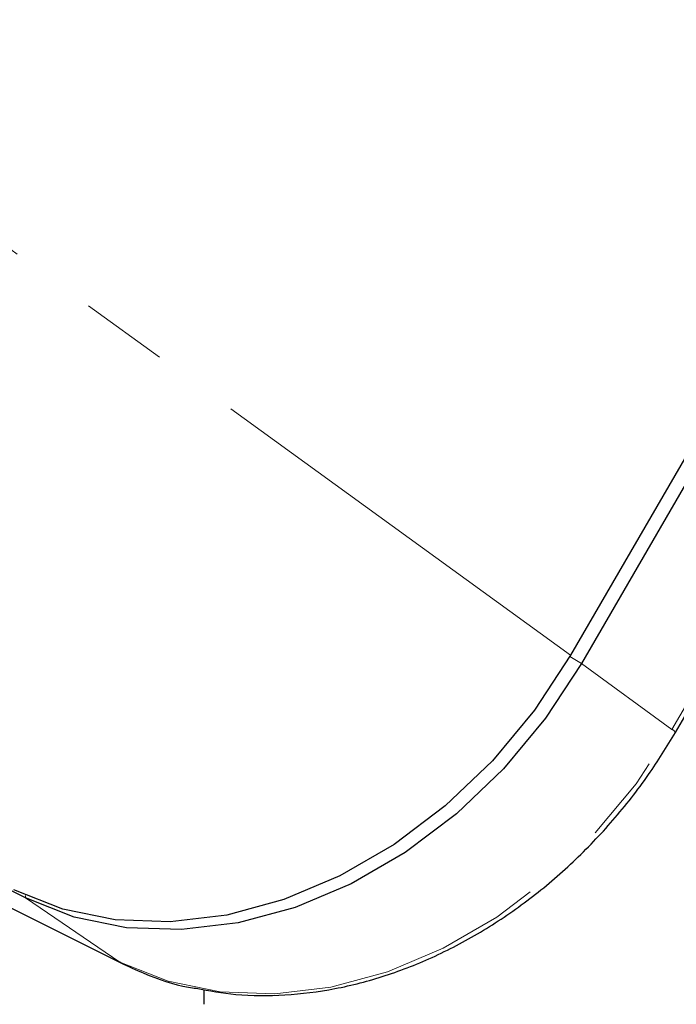
# Paper-space layout 'Sheet2' of a CAD drawing. Units: millimetres. Extents: x 9 to 1287, y 9 to 830.
# Drawn here: x 1147 to 1176, y 563 to 606 of the extents above; entities that cross this region are included whole.
import ezdxf

# ---------------------------------------------------------------- set-up
doc = ezdxf.new("R2010")
doc.units = ezdxf.units.MM
doc.linetypes.add('PHANTOM', pattern=[12.7, 6.35, -1.27, 1.27, -1.27, 1.27, -1.27])

psp = doc.layouts.new('Sheet2')

# ---------------------------------------------------------------- linework, layer by layer
at = {"color": 7, "linetype": 'Continuous', "lineweight": 25, "ltscale": 3}
for p, q in [((1217.326453, 657.486553), (1171.326455, 578.148292)), ((1217.805747, 657.136461), (1171.805749, 577.798195)), ((1175.873262, 574.794499), (1221.873264, 654.132768)), ((1147.684323, 567.630547), (1082.630497, 600.15746)), ((1086.761905, 597.34102), (1151.815731, 564.814107)), ((1151.815731, 564.814107), (1151.771745, 564.839965)), ((1155.44327, 563.015868), (1155.435069, 563.656043))]:
    psp.add_line(p, q, dxfattribs=at)
at = {"color": 8, "linetype": 'PHANTOM', "lineweight": 18, "ltscale": 3}
for p, q in [((1175.723878, 574.936262), (1221.72388, 654.274531)), ((1094.886449, 633.547788), (1171.326455, 578.148292)), ((1086.71792, 597.366878), (1151.771745, 564.839965)), ((1171.298001, 578.099337), (1171.805749, 577.798195)), ((1175.723878, 574.936262), (1171.805749, 577.798195)), ((1147.684323, 567.735479), (1147.684323, 567.630547)), ((1151.771745, 564.839965), (1147.684323, 567.630547))]:
    psp.add_line(p, q, dxfattribs=at)
at = {"color": 7, "linetype": 'Continuous', "lineweight": 25, "ltscale": 3, "flags": 128}
for points in [[(1171.326455, 578.148292), (1169.759356, 575.765693), (1167.936273, 573.575549), (1165.894306, 571.62244), (1163.675032, 569.946125), (1161.323628, 568.580723), (1158.887951, 567.554038), (1156.417598, 566.886972), (1153.962854, 566.593096), (1151.573692, 566.678399), (1149.298737, 567.141143), (1147.184319, 567.971904)], [(1171.805749, 577.798195), (1170.239994, 575.417649), (1168.418475, 573.229377), (1166.378257, 571.277943), (1164.160885, 569.603069), (1161.811493, 568.23884), (1159.377913, 567.21304), (1156.909678, 566.546545), (1154.457037, 566.252919), (1152.069924, 566.33815), (1149.796923, 566.800496), (1147.684323, 567.630547)]]:
    psp.add_lwpolyline(points, dxfattribs=at)
at = {"color": 8, "linetype": 'PHANTOM', "lineweight": 18, "ltscale": 3, "flags": 128}
psp.add_lwpolyline([(1151.771745, 564.839965), (1153.869526, 564.015741), (1156.126574, 563.556641), (1158.496933, 563.472008), (1160.932363, 563.763571), (1163.38327, 564.425386), (1165.799776, 565.443991), (1168.132678, 566.798646), (1170.334487, 568.46177), (1172.360381, 570.39951), (1174.169123, 572.572414), (1175.723878, 574.936262)], dxfattribs=at)
at = {"color": 8, "linetype": 'PHANTOM', "lineweight": 18, "ltscale": 9}
psp.add_arc((1175.612124, 574.668974), 0.28971, 25.6674116, 67.3100085, dxfattribs=at)
at = {"color": 7, "linetype": 'Continuous', "lineweight": 25, "ltscale": 3}
for points, knots in [([(1155.090736, 563.709042), (1155.659724, 563.604866), (1156.908714, 563.37619), (1158.935473, 563.378909), (1161.111299, 563.647077), (1163.300408, 564.215529), (1165.46429, 565.065329), (1167.569078, 566.185772), (1169.580216, 567.558279), (1171.466882, 569.160252), (1173.193787, 570.968482), (1174.681252, 572.854078), (1175.495951, 574.18029), (1175.873262, 574.794499)], [0, 0, 0, 0, 0.077604873, 0.170351174, 0.26339136, 0.356695944, 0.450206106, 0.543857632, 0.637597366, 0.731387895, 0.825207927, 0.919048394, 1, 1, 1, 1]), ([(1151.815731, 564.814107), (1152.148377, 564.660682), (1153.089492, 564.226616), (1154.186498, 563.84004), (1154.98056, 563.725003), (1155.090736, 563.709042)], [0, 0, 0, 0, 0.320116552, 0.905666404, 1, 1, 1, 1])]:
    psp.add_open_spline(points, degree=3, knots=knots, dxfattribs=at)

doc.saveas('drawing.dxf')
